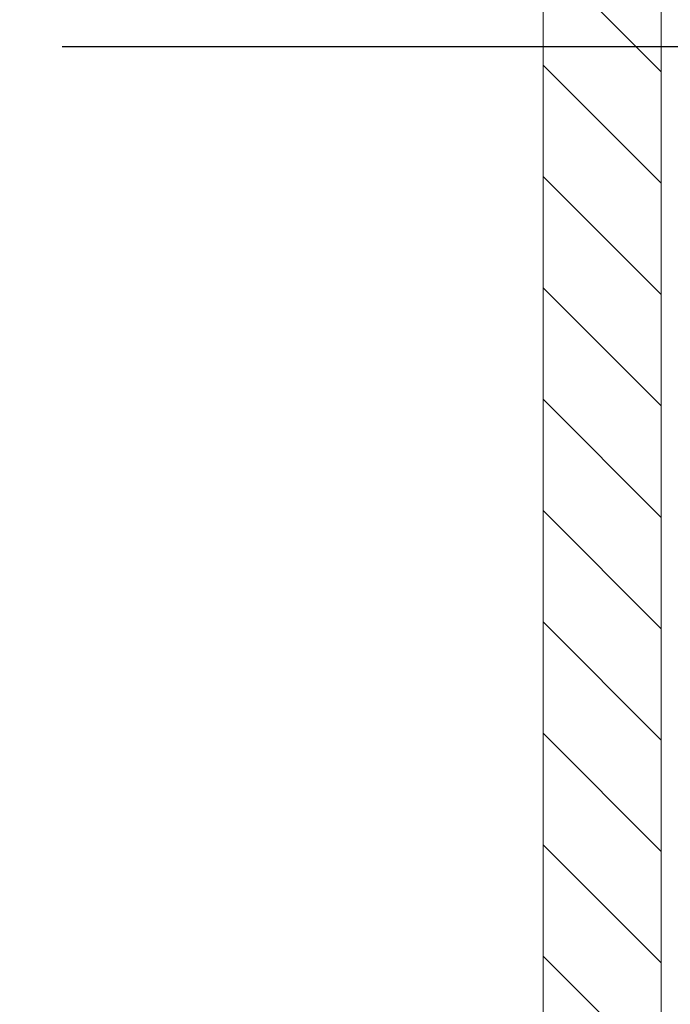
# Model space of a CAD drawing. Extents: x -55 to 92, y -58 to 39.
# Drawn here: x 79 to 80, y -2 to 0 of the extents above; entities that cross this region are included whole.
import ezdxf

# ---------------------------------------------------------------- set-up
doc = ezdxf.new("R2010")
doc.units = 0
doc.header["$LTSCALE"] = 0.5
doc.header["$MEASUREMENT"] = 0
doc.layers.get('0').update_dxf_attribs({"linetype": 'CONTINUOUS', "lineweight": 13})
doc.layers.get('DEFPOINTS').update_dxf_attribs({"linetype": 'CONTINUOUS'})
doc.layers.add('Text', color=7, linetype='CONTINUOUS', lineweight=15)
doc.styles.add('ROMAND', font='romand.shx', dxfattribs={"oblique": 15})
doc.dimstyles.new('ROMAND', dxfattribs={"dimscale": 6, "dimtxt": 0.125, "dimasz": 0.125, "dimexe": 0.0625, "dimexo": 0.0625, "dimgap": 0.0625, "dimtad": 0, "dimtih": 1, "dimtoh": 1, "dimdec": 3, "dimzin": 0, "dimdsep": 46, "dimlunit": 4, "dimtxsty": 'ROMAND', "dimcen": 0, "dimadec": 0, "dimazin": 0, "dimtfac": 1, "dimtdec": 3, "dimtofl": 0, "dimtmove": 0, "dimatfit": 3, "dimfxl": 0, "dimtolj": 1, "dimtzin": 0, "dimarcsym": 0})

# ---------------------------------------------------------------- blocks, each defined once
blk = doc.blocks.new('*D73')
at = {"layer": 'DEFPOINTS', "color": 0}
for p in [(78.335, -0.0411), (81.3076, -0.0411), (80.6619, -3.0411)]:
    blk.add_point(p, dxfattribs=at)
at = {"layer": 'Text', "color": 0, "lineweight": -2}
for p, q in [((81.3076, 0.7089), (81.3076, 1.4589)), ((78.71, -0.0411), (81.6826, -0.0411)), ((81.0369, -3.0411), (81.6826, -3.0411)), ((81.3076, -3.7911), (81.3076, -4.5411))]:
    blk.add_line(p, q, dxfattribs=at)
at = {"layer": 'Text', "color": 0}
for points in [[(81.1826, 0.7089), (81.4326, 0.7089), (81.3076, -0.0411)], [(81.1826, -3.7911), (81.4326, -3.7911), (81.3076, -3.0411)]]:
    blk.add_solid(points, dxfattribs=at)
at = {"layer": 'Text', "color": 0, "insert": (81.3076, -1.5411), "char_height": 0.75, "attachment_point": 5, "style": 'ROMAND'}
blk.add_mtext('\\A1;3"\\PMAX.', dxfattribs=at)

msp = doc.modelspace()

# ---------------------------------------------------------------- hatches: boundary and pattern name
h = msp.add_hatch()
h.set_pattern_fill('ANSI31', color=8, angle=90, style=0)
h.set_pattern_definition([(135, (3.24211, -3.03457), (-0.08838835, -0.08838835), [])])
h.paths.add_polyline_path([(78.6622, -2.0346), (79.4744, -2.0346), (79.4744, -2.5346), (78.6622, -2.5346)])
h.paths.add_polyline_path([(79.4744, -2.5346), (79.4744, 1.4809), (79.6619, 1.542), (79.6619, -2.5346)])

# ---------------------------------------------------------------- linework, layer by layer
for p, q in [((79.6619, 1.9654), (79.6619, -2.5346)), ((79.4744, 1.4809), (79.4744, -2.5346))]:
    msp.add_line(p, q)

# ---------------------------------------------------------------- dimensions: what is measured, and where the dimension line sits
at = {"layer": 'Text'}
dim = msp.add_linear_dim(base=(81.3076, -0.0411), p1=(80.6619, -3.0411), p2=(78.335, -0.0411), angle=90, text='3"\\PMAX.', dimstyle='ROMAND', dxfattribs=at)
dim.commit()
dim.dimension.update_dxf_attribs({"geometry": '*D73', "text_midpoint": (81.3076, -1.5411), "dimtype": 160})

doc.saveas('drawing.dxf')
